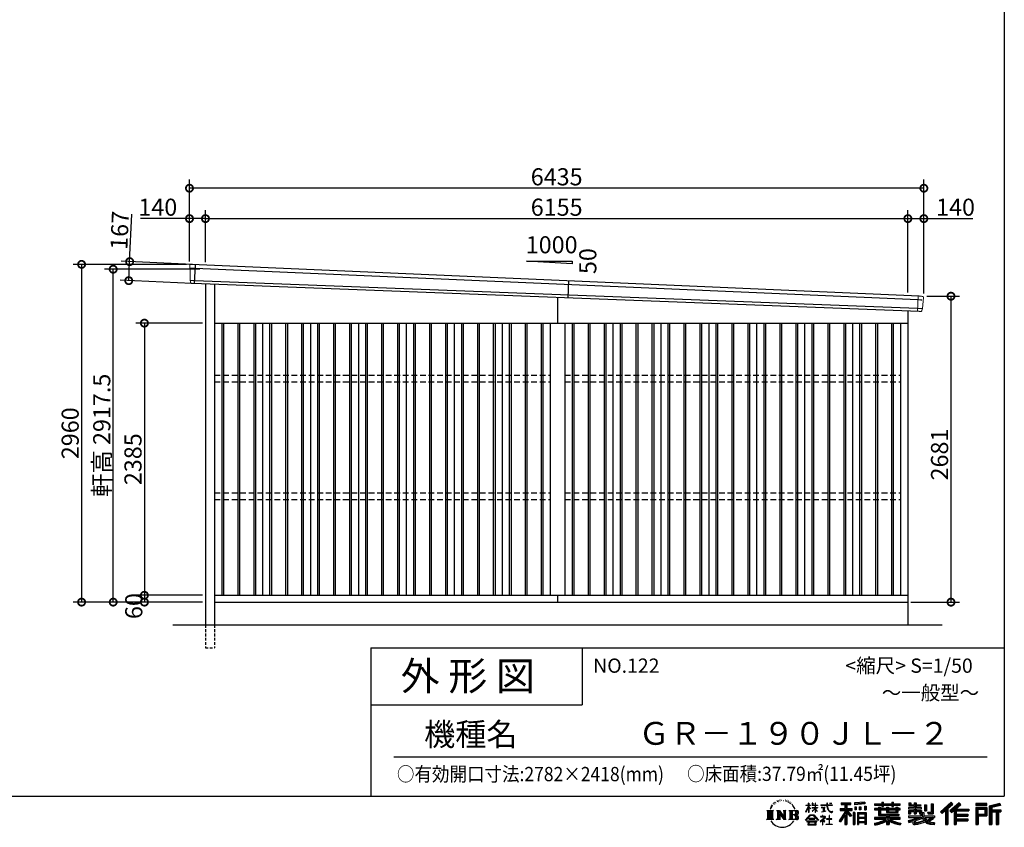
# Model space of a CAD drawing. Extents: x 225 to 20334, y 7 to 14162.
# Drawn here: x 11706 to 20334, y 7 to 7084 of the extents above; entities that cross this region are included whole.
import ezdxf

# ---------------------------------------------------------------- set-up
doc = ezdxf.new("R2010")
doc.units = 0
doc.header["$LTSCALE"] = 20
doc.header["$PDMODE"] = 3
doc.header["$PDSIZE"] = 2
doc.linetypes.add('HIDDEN', pattern=[0.375, 0.25, -0.125])
doc.layers.get('0').update_dxf_attribs({"linetype": 'CONTINUOUS'})
doc.layers.get('DEFPOINTS').update_dxf_attribs({"linetype": 'CONTINUOUS'})
for name, color, linetype in [('仕様書枠', 230, 'CONTINUOUS'), ('寸法', 4, 'CONTINUOUS'), ('文字', 7, 'CONTINUOUS'), ('破線', 2, 'HIDDEN'), ('細線', 5, 'CONTINUOUS'), ('部品1', 7, 'CONTINUOUS'), ('Ｇ．Ｌ', 30, 'CONTINUOUS')]:
    doc.layers.add(name, color=color, linetype=linetype)
doc.styles.add('STYLE1', font='isocp.shx', dxfattribs={"bigfont": 'bigfont.shx'})
doc.styles.add('STYLE2', font='MS PGothic.ttf')
doc.dimstyles.new('INABA_S50G', dxfattribs={"dimtxt": 150, "dimasz": 125, "dimexe": 75, "dimexo": 25, "dimgap": 25, "dimtad": 3, "dimdec": 1, "dimdsep": 46, "dimtxsty": 'STYLE1', "dimblk1": 'DOTSMALL', "dimblk2": 'DOTSMALL', "dimsah": 1, "dimcen": 0, "dimclrt": 7, "dimadec": 0, "dimazin": 0, "dimtfac": 1, "dimtdec": 4, "dimtix": 1, "dimtmove": 0, "dimatfit": 3, "dimldrblk": 'DOTSMALL', "dimfxl": 1, "dimtolj": 1, "dimtzin": 0, "dimarcsym": 0})

# ---------------------------------------------------------------- blocks, each defined once
blk = doc.blocks.new('_DOTSMALL')
at = {"color": 0, "linetype": 'ByBlock', "ltscale": 50, "const_width": 0.5}
blk.add_lwpolyline([(-0.0625, 0, 1), (0.0625, 0, 1)], format="xyb", close=True, dxfattribs=at)
blk = doc.blocks.new('*D25')
at = {"layer": 'DEFPOINTS', "color": 0, "ltscale": 50}
for p in [(13246.2, 4937.4), (12661.9, 4797.2), (13238.5, 4770.6)]:
    blk.add_point(p, dxfattribs=at)
at = {"layer": '寸法', "color": 0, "lineweight": -2, "ltscale": 50}
for p, q in [((12669.6, 4964), (12688.8, 5378.6)), ((13221.2, 4938.6), (12594.7, 4967.5)), ((12661.9, 4797.2), (12669.6, 4964)), ((13213.5, 4771.8), (12587, 4800.7))]:
    blk.add_line(p, q, dxfattribs=at)
at = {"layer": '寸法', "color": 0, "lineweight": -2, "ltscale": 50, "xscale": 125, "yscale": 125, "zscale": 125}
for p, rotation in [((12669.6, 4964), 87.35641500832173), ((12661.9, 4797.2), 267.3564150083218)]:
    blk.add_blockref('_DOTSMALL', p, dxfattribs=dict(at, rotation=rotation))
at = {"layer": '寸法', "color": 7, "ltscale": 50, "insert": (12582.2, 5238.4), "char_height": 150, "attachment_point": 5, "rotation": 87.35642, "style": 'STYLE1'}
blk.add_mtext('\\A1;167', dxfattribs=at)
blk = doc.blocks.new('*D26')
at = {"layer": 'DEFPOINTS', "color": 0, "ltscale": 50}
for p in [(13194, 5607.4), (13194, 4940), (19629, 4661)]:
    blk.add_point(p, dxfattribs=at)
at = {"layer": '寸法', "color": 0, "lineweight": -2, "ltscale": 50}
for p, q in [((13194, 4965), (13194, 5682.4)), ((19629, 4686), (19629, 5682.4)), ((19629, 5607.4), (13194, 5607.4))]:
    blk.add_line(p, q, dxfattribs=at)
at = {"layer": '寸法', "color": 0, "lineweight": -2, "ltscale": 50, "xscale": 125, "yscale": 125, "zscale": 125, "rotation": 180}
blk.add_blockref('_DOTSMALL', (13194, 5607.4), dxfattribs=at)
at = {"layer": '寸法', "color": 0, "lineweight": -2, "ltscale": 50, "xscale": 125, "yscale": 125, "zscale": 125}
blk.add_blockref('_DOTSMALL', (19629, 5607.4), dxfattribs=at)
at = {"layer": '寸法', "color": 7, "ltscale": 50, "insert": (16411.5, 5707.4), "char_height": 150, "attachment_point": 5, "style": 'STYLE1'}
blk.add_mtext('\\A1;6435', dxfattribs=at)
blk = doc.blocks.new('*D27')
at = {"layer": 'DEFPOINTS', "color": 0, "ltscale": 50}
for p in [(12525.4, 4897.5), (13310.8, 4897.5), (13334, 1980)]:
    blk.add_point(p, dxfattribs=at)
at = {"layer": '寸法', "color": 0, "lineweight": -2, "ltscale": 50}
for p, q in [((13285.8, 4897.5), (12450.4, 4897.5)), ((12525.4, 1980), (12525.4, 4897.5)), ((13309, 1980), (12450.4, 1980))]:
    blk.add_line(p, q, dxfattribs=at)
at = {"layer": '寸法', "color": 0, "lineweight": -2, "ltscale": 50, "xscale": 125, "yscale": 125, "zscale": 125}
for p, rotation in [((12525.4, 4897.5), 90), ((12525.4, 1980), 270)]:
    blk.add_blockref('_DOTSMALL', p, dxfattribs=dict(at, rotation=rotation))
at = {"layer": '寸法', "color": 7, "ltscale": 50, "insert": (12425.3, 3441.9), "char_height": 150, "attachment_point": 5, "rotation": 90, "style": 'STYLE1'}
blk.add_mtext('\\A1;軒高 2917.5', dxfattribs=at)
blk = doc.blocks.new('*D28')
at = {"layer": 'DEFPOINTS', "color": 0, "ltscale": 50}
for p in [(19629, 5341), (19489, 4667.6), (19629, 4661)]:
    blk.add_point(p, dxfattribs=at)
at = {"layer": '寸法', "color": 0, "lineweight": -2, "ltscale": 50}
for p, q in [((19489, 4692.6), (19489, 5416)), ((19629, 4686), (19629, 5416)), ((19489, 5341), (19629, 5341)), ((19629, 5341), (20059.1, 5341))]:
    blk.add_line(p, q, dxfattribs=at)
at = {"layer": '寸法', "color": 0, "lineweight": -2, "ltscale": 50, "xscale": 125, "yscale": 125, "zscale": 125, "rotation": 180}
blk.add_blockref('_DOTSMALL', (19489, 5341), dxfattribs=at)
at = {"layer": '寸法', "color": 0, "lineweight": -2, "ltscale": 50, "xscale": 125, "yscale": 125, "zscale": 125}
blk.add_blockref('_DOTSMALL', (19629, 5341), dxfattribs=at)
at = {"layer": '寸法', "color": 7, "ltscale": 50, "insert": (19906.6, 5441), "char_height": 150, "attachment_point": 5, "style": 'STYLE1'}
blk.add_mtext('\\A1;140', dxfattribs=at)
blk = doc.blocks.new('*D29')
at = {"layer": 'DEFPOINTS', "color": 0, "ltscale": 50}
for p in [(19489, 5341), (13334, 4933.9), (19489, 4667.6)]:
    blk.add_point(p, dxfattribs=at)
at = {"layer": '寸法', "color": 0, "lineweight": -2, "ltscale": 50}
for p, q in [((13334, 4958.9), (13334, 5416)), ((19489, 4692.6), (19489, 5416)), ((13334, 5341), (19489, 5341))]:
    blk.add_line(p, q, dxfattribs=at)
at = {"layer": '寸法', "color": 0, "lineweight": -2, "ltscale": 50, "xscale": 125, "yscale": 125, "zscale": 125, "rotation": 180}
blk.add_blockref('_DOTSMALL', (13334, 5341), dxfattribs=at)
at = {"layer": '寸法', "color": 0, "lineweight": -2, "ltscale": 50, "xscale": 125, "yscale": 125, "zscale": 125}
blk.add_blockref('_DOTSMALL', (19489, 5341), dxfattribs=at)
at = {"layer": '寸法', "color": 7, "ltscale": 50, "insert": (16411.5, 5441), "char_height": 150, "attachment_point": 5, "style": 'STYLE1'}
blk.add_mtext('\\A1;6155', dxfattribs=at)
blk = doc.blocks.new('*D30')
at = {"layer": 'DEFPOINTS', "color": 0, "ltscale": 50}
for p in [(13194, 5341), (13194, 4940), (13334, 4933.9)]:
    blk.add_point(p, dxfattribs=at)
at = {"layer": '寸法', "color": 0, "lineweight": -2, "ltscale": 50}
for p, q in [((13194, 4965), (13194, 5416)), ((13334, 4958.9), (13334, 5416)), ((13194, 5341), (12763.9, 5341)), ((13334, 5341), (13194, 5341))]:
    blk.add_line(p, q, dxfattribs=at)
at = {"layer": '寸法', "color": 0, "lineweight": -2, "ltscale": 50, "xscale": 125, "yscale": 125, "zscale": 125, "rotation": 180}
blk.add_blockref('_DOTSMALL', (13194, 5341), dxfattribs=at)
at = {"layer": '寸法', "color": 0, "lineweight": -2, "ltscale": 50, "xscale": 125, "yscale": 125, "zscale": 125}
blk.add_blockref('_DOTSMALL', (13334, 5341), dxfattribs=at)
at = {"layer": '寸法', "color": 7, "ltscale": 50, "insert": (12916.4, 5441), "char_height": 150, "attachment_point": 5, "style": 'STYLE1'}
blk.add_mtext('\\A1;140', dxfattribs=at)
blk = doc.blocks.new('*D31')
at = {"layer": 'DEFPOINTS', "color": 0, "ltscale": 50}
for p in [(19629, 4661), (19489, 1980), (19866.7, 1980)]:
    blk.add_point(p, dxfattribs=at)
at = {"layer": '寸法', "color": 0, "lineweight": -2, "ltscale": 50}
for p, q in [((19654, 4661), (19941.7, 4661)), ((19866.7, 4661), (19866.7, 1980)), ((19514, 1980), (19941.7, 1980))]:
    blk.add_line(p, q, dxfattribs=at)
at = {"layer": '寸法', "color": 0, "lineweight": -2, "ltscale": 50, "xscale": 125, "yscale": 125, "zscale": 125}
for p, rotation in [((19866.7, 4661), 90), ((19866.7, 1980), 270)]:
    blk.add_blockref('_DOTSMALL', p, dxfattribs=dict(at, rotation=rotation))
at = {"layer": '寸法', "color": 7, "ltscale": 50, "insert": (19766.7, 3273.5), "char_height": 150, "attachment_point": 5, "rotation": 90, "style": 'STYLE1'}
blk.add_mtext('\\A1;2681', dxfattribs=at)
blk = doc.blocks.new('*D32')
at = {"layer": 'DEFPOINTS', "color": 0, "ltscale": 50}
for p in [(13194, 4940), (12248.6, 1980), (13334, 1980)]:
    blk.add_point(p, dxfattribs=at)
at = {"layer": '寸法', "color": 0, "lineweight": -2, "ltscale": 50}
for p, q in [((13169, 4940), (12173.6, 4940)), ((12248.6, 4940), (12248.6, 1980)), ((13309, 1980), (12173.6, 1980))]:
    blk.add_line(p, q, dxfattribs=at)
at = {"layer": '寸法', "color": 0, "lineweight": -2, "ltscale": 50, "xscale": 125, "yscale": 125, "zscale": 125}
for p, rotation in [((12248.6, 4940), 90), ((12248.6, 1980), 270)]:
    blk.add_blockref('_DOTSMALL', p, dxfattribs=dict(at, rotation=rotation))
at = {"layer": '寸法', "color": 7, "ltscale": 50, "insert": (12148.5, 3460), "char_height": 150, "attachment_point": 5, "rotation": 90, "style": 'STYLE1'}
blk.add_mtext('\\A1;2960', dxfattribs=at)
blk = doc.blocks.new('*D33')
at = {"layer": 'DEFPOINTS', "color": 0, "ltscale": 50}
for p in [(13334, 4425), (12799, 2040), (13334, 2040)]:
    blk.add_point(p, dxfattribs=at)
at = {"layer": '寸法', "color": 0, "lineweight": -2, "ltscale": 50}
for p, q in [((13309, 4425), (12724, 4425)), ((12799, 4425), (12799, 2040)), ((13309, 2040), (12724, 2040))]:
    blk.add_line(p, q, dxfattribs=at)
at = {"layer": '寸法', "color": 0, "lineweight": -2, "ltscale": 50, "xscale": 125, "yscale": 125, "zscale": 125}
for p, rotation in [((12799, 4425), 90), ((12799, 2040), 270)]:
    blk.add_blockref('_DOTSMALL', p, dxfattribs=dict(at, rotation=rotation))
at = {"layer": '寸法', "color": 7, "ltscale": 50, "insert": (12699, 3232.5), "char_height": 150, "attachment_point": 5, "rotation": 90, "style": 'STYLE1'}
blk.add_mtext('\\A1;2385', dxfattribs=at)
blk = doc.blocks.new('*D34')
at = {"layer": 'DEFPOINTS', "color": 0, "ltscale": 50}
for p in [(13334, 2040), (12799, 1980), (13334, 1980)]:
    blk.add_point(p, dxfattribs=at)
at = {"layer": '寸法', "color": 0, "lineweight": -2, "ltscale": 50}
for p, q in [((13309, 2040), (12724, 2040)), ((12799, 2040), (12799, 1980)), ((13309, 1980), (12724, 1980))]:
    blk.add_line(p, q, dxfattribs=at)
at = {"layer": '寸法', "color": 0, "lineweight": -2, "ltscale": 50, "xscale": 125, "yscale": 125, "zscale": 125}
for p, rotation in [((12799, 2040), 90), ((12799, 1980), 270)]:
    blk.add_blockref('_DOTSMALL', p, dxfattribs=dict(at, rotation=rotation))
at = {"layer": '寸法', "color": 7, "ltscale": 50, "insert": (12706.1, 1945.3), "char_height": 150, "attachment_point": 5, "rotation": 90, "style": 'STYLE1'}
blk.add_mtext('\\A1;60', dxfattribs=at)

msp = doc.modelspace()

# ---------------------------------------------------------------- linework, layer by layer
at = {"layer": '仕様書枠', "ltscale": 50}
for p, q in [((20334, 14162), (20334, 280)), ((14784, 1580), (14784, 280)), ((14784, 1580), (20334, 1580)), ((14784, 1080), (16634, 1080)), ((225, 280), (20334, 280))]:
    msp.add_line(p, q, dxfattribs=at)
at = {"layer": '仕様書枠', "linetype": 'Continuous', "ltscale": 50}
msp.add_line((16634, 1580), (16634, 1080), dxfattribs=at)
at = {"layer": '文字', "color": 7, "ltscale": 50}
msp.add_line((14984, 625.06), (20184, 625.06), dxfattribs=at)
at = {"layer": '文字', "ltscale": 0.5}
for p, q in [((18290.88, 187.45), (18283.09, 168.4)), ((18288.66, 177.18), (18284.85, 168.4)), ((18297.44, 190.92), (18288.66, 177.18)), ((18290.88, 187.45), (18303.97, 204.26)), ((18302.88, 197.4), (18297.44, 190.92)), ((18311.62, 220.11), (18309.84, 213.48)), ((18318.72, 206.86), (18315.89, 206.86)), ((18321.91, 226.33), (18320.61, 223.73)), ((18327.34, 213.82), (18324.15, 213.82)), ((18331.82, 226.92), (18330.29, 224.2)), ((18338.31, 218.19), (18336.66, 218.31)), ((18342.68, 239.77), (18341.86, 238)), ((18348.23, 233.99), (18344.33, 233.05)), ((18355.79, 243.67), (18354.13, 241.54)), ((18358.5, 230.1), (18355.79, 230.1)), ((18369.95, 235.53), (18367.12, 235.64)), ((18371.01, 248.62), (18368.42, 247.09)), ((18381.17, 241.78), (18377.98, 241.66)), ((18399.88, 242.18), (18401.59, 242.09)), ((18415.9, 237.14), (18412.75, 235.97)), ((18412.93, 247.58), (18415.99, 246.59)), ((18428.36, 232.64), (18426.65, 232.37)), ((18428.99, 244.25), (18430.52, 242)), ((18433.68, 228.14), (18434.94, 228.14)), ((18437.01, 235.16), (18438, 234.17)), ((18442.14, 225.9), (18437.55, 225.09)), ((18441.33, 238.22), (18442.86, 236.15)), ((18452.22, 219.15), (18448.89, 218.97)), ((18454.47, 230.48), (18455.55, 227.87)), ((18460.53, 214.25), (18457.83, 213.45)), ((18464.68, 222.35), (18465.76, 220.28)), ((18482.31, 197.87), (18474.05, 208.08)), ((18477.94, 198.23), (18489.34, 181.15)), ((18493.94, 179.71), (18482.31, 197.87)), ((18489.34, 181.15), (18495.58, 170.24)), ((18498.27, 168.4), (18493.46, 180.65)), ((18595.53, 141.02), (18618.55, 191.34)), ((18595.67, 200.68), (18595.67, 198.02)), ((18595.67, 200.68), (18618.55, 200.68)), ((18618.55, 198.02), (18595.67, 198.02)), ((18596.51, 140.46), (18618.55, 182.86)), ((18618.55, 200.68), (18618.55, 218.04)), ((18620.8, 218.04), (18618.55, 218.04)), ((18618.55, 198.02), (18618.55, 191.34)), ((18618.55, 182.86), (18618.55, 137.47)), ((18620.8, 218.04), (18620.8, 200.68)), ((18620.8, 200.68), (18635.7, 200.68)), ((18620.8, 198.02), (18620.8, 186.61)), ((18635.7, 198.02), (18620.8, 198.02)), ((18639.94, 169.92), (18620.8, 186.61)), ((18638.4, 167.41), (18620.8, 178.99)), ((18620.8, 178.99), (18620.8, 137.47)), ((18635.7, 200.68), (18635.7, 198.02)), ((18651.59, 218.04), (18651.59, 198.02)), ((18655.94, 218.04), (18651.59, 218.04)), ((18676.19, 198.02), (18651.59, 198.02)), ((18651.59, 179.68), (18651.59, 176.86)), ((18651.59, 179.68), (18676.19, 179.68)), ((18651.59, 176.86), (18676.19, 176.86)), ((18655.94, 218.04), (18655.94, 200.68)), ((18655.94, 200.68), (18676.19, 200.68)), ((18676.19, 218.04), (18676.19, 200.68)), ((18678.44, 218.04), (18676.19, 218.04)), ((18676.19, 198.02), (18676.19, 179.68)), ((18676.19, 176.86), (18676.19, 172.3)), ((18678.44, 200.68), (18678.44, 218.04)), ((18678.44, 200.68), (18697.5, 200.68)), ((18678.44, 179.68), (18678.44, 198.02)), ((18697.5, 198.02), (18678.44, 198.02)), ((18678.44, 179.68), (18698.36, 179.68)), ((18678.44, 169.54), (18678.44, 176.86)), ((18678.44, 176.86), (18698.36, 176.86)), ((18697.5, 200.68), (18697.5, 198.02)), ((18698.36, 179.68), (18698.36, 176.86)), ((18725.77, 202.66), (18725.77, 199.18)), ((18725.77, 202.66), (18778.39, 202.66)), ((18778.89, 199.18), (18725.77, 199.18)), ((18730.08, 181.69), (18730.08, 179.16)), ((18730.08, 181.69), (18765.21, 181.69)), ((18747.82, 179.16), (18730.08, 179.16)), ((18747.82, 179.16), (18747.82, 146.44)), ((18765.21, 179.16), (18754.19, 179.16)), ((18754.19, 179.16), (18754.19, 147.64)), ((18765.21, 181.69), (18765.21, 179.16)), ((18778.39, 218.04), (18778.39, 202.66)), ((18784.85, 218.04), (18778.39, 218.04)), ((18778.89, 199.18), (18779.69, 192.82)), ((18779.69, 192.82), (18784.1, 172.11)), ((18826.08, 199.18), (18784.83, 199.18)), ((18786.28, 185.78), (18784.83, 199.18)), ((18784.85, 202.66), (18784.85, 218.04)), ((18784.85, 202.66), (18826.08, 202.66)), ((18789.24, 172.74), (18786.28, 185.78)), ((18794.87, 161.48), (18789.24, 172.74)), ((18802.93, 218.04), (18822.24, 218.04)), ((18802.93, 218.04), (18802.93, 217.95)), ((18802.93, 217.95), (18822.24, 217.95)), ((18822.24, 217.95), (18822.24, 218.04)), ((18826.08, 202.66), (18826.08, 199.18)), ((18904.52, 221.85), (18904.52, 206.56)), ((18904.52, 221.85), (18989.41, 221.85)), ((18904.52, 214.73), (18989.41, 214.73)), ((18904.52, 206.56), (18935.9, 206.56)), ((18935.9, 206.56), (18935.9, 172.11)), ((18944.28, 216.41), (18944.28, 31.82)), ((18953.54, 206.56), (18953.54, 172.11)), ((18953.54, 206.56), (18989.41, 206.56)), ((18989.41, 206.56), (18989.41, 221.85)), ((19112.88, 227.28), (19022.15, 219.98)), ((19022.15, 219.98), (19022.15, 204.75)), ((19112.88, 217.51), (19022.15, 210.21)), ((19112.88, 212.05), (19022.15, 204.75)), ((19023.3, 185.42), (19034.46, 185.42)), ((19023.3, 185.42), (19023.3, 160.09)), ((19029.01, 185.42), (19029.01, 160.09)), ((19034.46, 185.42), (19034.46, 160.09)), ((19062.81, 185.42), (19076.78, 185.42)), ((19062.81, 185.42), (19062.81, 160.09)), ((19069.93, 185.42), (19069.93, 160.09)), ((19076.78, 185.42), (19076.78, 160.09)), ((19110.04, 192.4), (19123.69, 192.4)), ((19110.04, 192.4), (19110.04, 160.09)), ((19112.88, 227.28), (19112.88, 212.05)), ((19117.16, 192.4), (19117.16, 160.09)), ((19123.69, 192.4), (19123.69, 160.09)), ((19197.8, 212.99), (19197.8, 199.39)), ((19197.8, 212.99), (19260.54, 212.99)), ((19197.8, 207.55), (19420.45, 207.55)), ((19197.8, 199.39), (19260.54, 199.39)), ((19230.74, 182.29), (19230.74, 170.37)), ((19230.74, 182.29), (19249.65, 182.29)), ((19241.7, 182.29), (19241.7, 111.04)), ((19249.65, 182.29), (19249.65, 170.37)), ((19260.54, 227.74), (19260.54, 212.99)), ((19260.54, 227.74), (19274.69, 227.74)), ((19260.54, 199.39), (19260.54, 188.27)), ((19260.54, 188.27), (19274.69, 188.27)), ((19267.66, 227.74), (19267.66, 188.27)), ((19274.69, 212.99), (19274.69, 227.74)), ((19274.69, 212.99), (19349.73, 212.99)), ((19274.69, 199.39), (19349.73, 199.39)), ((19274.69, 188.27), (19274.69, 199.39)), ((19302.3, 182.29), (19302.3, 170.37)), ((19302.3, 182.29), (19318.68, 182.29)), ((19310.72, 182.29), (19310.72, 137.26)), ((19318.68, 182.29), (19318.68, 170.37)), ((19349.73, 227.74), (19349.73, 212.99)), ((19349.73, 227.74), (19363.88, 227.74)), ((19349.73, 199.39), (19349.73, 188.27)), ((19349.73, 188.27), (19363.88, 188.27)), ((19356.85, 227.74), (19356.85, 188.27)), ((19363.88, 212.99), (19363.88, 227.74)), ((19363.88, 212.99), (19420.45, 212.99)), ((19363.88, 188.27), (19363.88, 199.39)), ((19363.88, 199.39), (19420.45, 199.39)), ((19384.08, 182.29), (19399.61, 182.29)), ((19384.08, 182.29), (19384.08, 170.37)), ((19391.65, 182.29), (19391.65, 137.26)), ((19399.61, 182.29), (19399.61, 170.37)), ((19420.45, 199.39), (19420.45, 212.99)), ((19494.88, 180.36), (19494.88, 169.83)), ((19543.67, 180.36), (19494.88, 180.36)), ((19498.51, 221.15), (19498.51, 196.35)), ((19498.51, 221.15), (19514.1, 221.15)), ((19498.51, 196.35), (19543.67, 196.35)), ((19506.46, 221.15), (19506.46, 196.35)), ((19514.1, 221.15), (19514.1, 204.84)), ((19514.1, 204.84), (19543.67, 204.84)), ((19543.67, 221.15), (19543.67, 204.84)), ((19543.67, 221.15), (19561.6, 221.15)), ((19543.67, 196.35), (19543.67, 180.36)), ((19551.63, 221.15), (19551.63, 123.77)), ((19561.6, 221.15), (19561.6, 204.84)), ((19561.6, 204.84), (19601.32, 204.84)), ((19561.6, 196.35), (19561.6, 180.36)), ((19561.6, 196.35), (19601.32, 196.35)), ((19607.67, 180.36), (19561.6, 180.36)), ((19601.32, 204.84), (19601.32, 196.35)), ((19607.67, 169.83), (19607.67, 180.36)), ((19633.23, 204.84), (19633.23, 150.48)), ((19633.23, 204.84), (19651.16, 204.84)), ((19641.19, 204.84), (19641.19, 150.48)), ((19651.16, 204.84), (19651.16, 150.48)), ((19691.64, 211.98), (19711.9, 211.98)), ((19691.64, 211.98), (19691.64, 139.59)), ((19701.01, 211.98), (19701.01, 131.3)), ((19711.9, 211.98), (19711.9, 123.77)), ((19868.53, 225.77), (19774.95, 143)), ((19872.32, 221.86), (19778.84, 139.18)), ((19785.55, 132.59), (19879.4, 214.55)), ((19839.05, 172.09), (19883.19, 210.64)), ((19939.11, 221.78), (19856.97, 151.72)), ((19943.01, 217.95), (19860.58, 147.65)), ((19866.87, 140.57), (19949.68, 211.4)), ((19883.19, 210.64), (19868.53, 225.77)), ((19905.99, 166.87), (19953.58, 207.57)), ((19953.58, 207.57), (19939.11, 221.78)), ((20181.69, 215.59), (20084.99, 215.59)), ((20084.99, 215.59), (20084.99, 197.64)), ((20181.69, 210.15), (20084.99, 210.15)), ((20084.99, 203.08), (20181.69, 203.08)), ((20084.99, 197.64), (20181.69, 197.64)), ((20084.99, 180.68), (20181.69, 180.68)), ((20084.99, 180.68), (20084.99, 31.82)), ((20090.43, 175.24), (20176.24, 175.24)), ((20090.43, 175.24), (20090.43, 31.82)), ((20100.15, 175.24), (20100.15, 31.82)), ((20168.45, 175.24), (20168.45, 112.47)), ((20176.24, 175.24), (20176.24, 112.47)), ((20181.69, 197.64), (20181.69, 215.59)), ((20181.69, 180.68), (20181.69, 107.03)), ((20295.26, 214.93), (20202.18, 192.73)), ((20202.18, 192.73), (20202.18, 31.82)), ((20296.67, 209.67), (20207.62, 188.43)), ((20207.62, 188.43), (20207.62, 31.82)), ((20298.62, 203), (20213.07, 182.59)), ((20213.07, 182.59), (20213.07, 31.82)), ((20218.71, 183.94), (20218.71, 31.82)), ((20299.88, 197.71), (20224.15, 179.64)), ((20224.15, 179.64), (20224.15, 160.61)), ((20295.26, 214.93), (20299.88, 197.71)), ((18251.87, 154.42), (18310.61, 154.42)), ((18251.87, 154.42), (18260.29, 147.71)), ((18260.29, 147.71), (18260.29, 80.52)), ((18271.18, 154.42), (18271.18, 74.04)), ((18282.07, 154.42), (18282.07, 74.04)), ((18283.09, 168.4), (18284.85, 168.4)), ((18292.95, 154.42), (18292.95, 74.04)), ((18310.61, 154.42), (18303.2, 148.52)), ((18303.2, 148.52), (18303.2, 79.93)), ((18338.48, 154.42), (18345.54, 150.34)), ((18338.48, 154.42), (18363.36, 154.42)), ((18345.54, 150.34), (18345.54, 79.64)), ((18356.43, 154.42), (18356.43, 74.04)), ((18356.67, 154.42), (18409.39, 80.67)), ((18361.87, 139.23), (18407.47, 74.04)), ((18363.36, 154.42), (18402.89, 99.13)), ((18366.63, 122.94), (18400.83, 74.04)), ((18366.63, 122.94), (18366.63, 77.88)), ((18396.33, 154.42), (18402.89, 150.63)), ((18396.33, 154.42), (18420.38, 154.42)), ((18402.89, 150.63), (18402.89, 99.13)), ((18409.39, 154.42), (18409.39, 74.04)), ((18420.38, 154.42), (18414.83, 151.22)), ((18414.83, 151.22), (18414.83, 78.76)), ((18447.07, 154.42), (18514.45, 154.42)), ((18447.07, 154.42), (18453.63, 150.63)), ((18453.63, 150.63), (18453.63, 79.35)), ((18465.35, 154.42), (18465.35, 74.04)), ((18476.23, 154.42), (18476.23, 74.04)), ((18509.01, 114.78), (18476.23, 114.78)), ((18495.58, 170.24), (18496.1, 168.4)), ((18496.1, 168.4), (18498.27, 168.4)), ((18591.69, 67.81), (18631.96, 114.69)), ((18637.05, 109.87), (18595.43, 64.89)), ((18595.53, 141.02), (18596.51, 140.46)), ((18620.8, 137.47), (18618.55, 137.47)), ((18631.96, 114.69), (18664.31, 114.69)), ((18659.38, 109.87), (18637.05, 109.87)), ((18638.4, 167.41), (18639.94, 169.92)), ((18650.97, 149.57), (18676.19, 172.44)), ((18650.97, 149.57), (18652.67, 147.78)), ((18652.67, 147.78), (18676.19, 170.33)), ((18702.67, 67.04), (18659.38, 109.87)), ((18664.31, 114.69), (18706.1, 70.19)), ((18676.19, 170.43), (18676.19, 137.47)), ((18678.44, 137.47), (18676.19, 137.47)), ((18697.46, 146.27), (18678.44, 169.54)), ((18678.44, 137.47), (18678.44, 167.6)), ((18696.29, 145.16), (18678.44, 167.6)), ((18697.46, 146.27), (18696.29, 145.16)), ((18756.26, 86.88), (18720.71, 57.11)), ((18723.75, 102.3), (18723.75, 98.81)), ((18740.35, 102.3), (18723.75, 102.3)), ((18723.75, 98.81), (18748.02, 98.81)), ((18731.52, 141.71), (18766.17, 146.82)), ((18731.52, 143.35), (18747.82, 146.44)), ((18731.52, 143.35), (18731.52, 141.71)), ((18744.08, 111.37), (18740.35, 111.37)), ((18740.35, 111.37), (18740.35, 102.3)), ((18742.83, 71.55), (18766.89, 91.29)), ((18744.08, 102.3), (18744.08, 111.37)), ((18762.38, 102.3), (18744.08, 102.3)), ((18748.02, 98.81), (18752.99, 97.91)), ((18752.99, 97.91), (18757.35, 92.31)), ((18754.19, 147.64), (18766.17, 149.91)), ((18757.35, 92.31), (18756.26, 86.88)), ((18760.7, 96.86), (18761.45, 95.9)), ((18761.45, 96.86), (18760.7, 96.86)), ((18761.45, 95.9), (18761.45, 96.86)), ((18763.44, 102.22), (18762.38, 102.3)), ((18764.75, 101.21), (18763.44, 102.22)), ((18766.32, 99.64), (18764.75, 101.21)), ((18766.17, 149.91), (18766.17, 146.82)), ((18766.89, 98.13), (18766.32, 99.64)), ((18766.89, 91.29), (18766.89, 98.13)), ((18784.1, 172.11), (18788.29, 162.06)), ((18788.29, 162.06), (18795.42, 150.75)), ((18800.31, 152.42), (18794.87, 161.48)), ((18795.42, 150.75), (18804.86, 142.14)), ((18801.44, 110.05), (18798.15, 110.05)), ((18798.15, 110.05), (18798.15, 82.39)), ((18810.47, 144.67), (18800.31, 152.42)), ((18801.44, 82.39), (18801.44, 110.05)), ((18804.86, 142.14), (18811.49, 138.63)), ((18814.32, 143.28), (18810.47, 144.67)), ((18811.49, 138.63), (18815.91, 137.39)), ((18819.13, 142.64), (18814.32, 143.28)), ((18815.91, 137.39), (18820.23, 137.39)), ((18823.83, 143.42), (18819.13, 142.64)), ((18820.23, 137.39), (18828.61, 140.9)), ((18829.97, 147.5), (18823.83, 143.42)), ((18828.61, 140.9), (18832.76, 143.53)), ((18832.76, 143.53), (18829.97, 147.5)), ((18935.9, 139.88), (18888, 63.06)), ((18944.28, 143.02), (18892.62, 60.18)), ((18895.91, 172.11), (18935.9, 172.11)), ((18895.91, 172.11), (18895.91, 154.2)), ((18895.91, 163.41), (18999.88, 163.41)), ((18895.91, 154.2), (18935.9, 154.2)), ((18935.9, 114.34), (18898.73, 54.72)), ((18935.9, 154.2), (18935.9, 139.88)), ((18935.9, 114.34), (18935.9, 31.82)), ((18993.47, 106.73), (18944.28, 162.41)), ((18953.54, 172.11), (18999.88, 172.11)), ((18953.54, 139.9), (18953.54, 31.82)), ((18987.27, 101.72), (18953.54, 139.9)), ((18997.55, 110.33), (18958.79, 154.2)), ((18958.79, 154.2), (18999.88, 154.2)), ((18997.55, 110.33), (18987.27, 101.72)), ((18999.88, 154.2), (18999.88, 172.11)), ((19023.01, 136.33), (19010.77, 136.33)), ((19010.77, 136.33), (19010.77, 31.82)), ((19017.57, 136.33), (19017.57, 31.82)), ((19023.01, 136.33), (19023.01, 31.82)), ((19034.46, 160.09), (19023.3, 160.09)), ((19046.42, 136.33), (19123.91, 136.33)), ((19046.42, 136.33), (19046.42, 31.82)), ((19051.86, 129.21), (19118.47, 129.21)), ((19051.86, 129.21), (19051.86, 31.82)), ((19118.47, 87.67), (19051.86, 87.67)), ((19111.13, 121.11), (19057.2, 121.11)), ((19057.2, 121.11), (19057.2, 93.11)), ((19111.13, 93.11), (19057.2, 93.11)), ((19076.78, 160.09), (19062.81, 160.09)), ((19110.04, 160.09), (19123.69, 160.09)), ((19111.13, 121.11), (19111.13, 93.11)), ((19118.47, 129.21), (19118.47, 31.82)), ((19123.91, 136.33), (19123.91, 31.82)), ((19197.8, 170.37), (19197.8, 160.28)), ((19230.74, 170.37), (19197.8, 170.37)), ((19420.45, 164.92), (19197.8, 164.92)), ((19197.8, 160.28), (19230.74, 160.28)), ((19197.8, 91.71), (19197.8, 77.69)), ((19302.22, 91.71), (19197.8, 91.71)), ((19230.74, 160.28), (19230.74, 111.04)), ((19230.74, 111.04), (19302.22, 111.04)), ((19302.3, 170.37), (19249.65, 170.37)), ((19249.65, 160.28), (19249.65, 120.55)), ((19249.65, 160.28), (19302.3, 160.28)), ((19249.65, 120.55), (19409.66, 120.55)), ((19302.22, 111.04), (19302.22, 91.71)), ((19302.3, 160.28), (19302.3, 137.26)), ((19302.3, 137.26), (19399.61, 137.26)), ((19312.81, 120.55), (19312.81, 31.82)), ((19384.08, 170.37), (19318.68, 170.37)), ((19318.68, 160.28), (19318.68, 141.01)), ((19318.68, 160.28), (19384.08, 160.28)), ((19318.68, 141.01), (19384.08, 141.01)), ((19323.7, 111.04), (19409.66, 111.04)), ((19323.7, 111.04), (19323.7, 91.71)), ((19420.45, 91.71), (19323.7, 91.71)), ((19384.08, 160.28), (19384.08, 141.01)), ((19420.45, 170.37), (19399.61, 170.37)), ((19399.61, 160.28), (19399.61, 137.26)), ((19399.61, 160.28), (19420.45, 160.28)), ((19409.66, 120.55), (19409.66, 111.04)), ((19420.45, 160.28), (19420.45, 170.37)), ((19420.45, 77.69), (19420.45, 91.71)), ((19494.88, 169.83), (19543.67, 169.83)), ((19494.88, 154.35), (19494.88, 123.77)), ((19494.88, 154.35), (19543.67, 154.35)), ((19494.88, 123.77), (19511.48, 123.77)), ((19494.88, 105.9), (19494.88, 93.3)), ((19494.88, 105.9), (19603.63, 105.9)), ((19494.88, 93.3), (19609.91, 93.3)), ((19625.38, 98.36), (19495.3, 55.72)), ((19502.83, 154.35), (19502.83, 123.77)), ((19511.48, 144.44), (19511.48, 123.77)), ((19511.48, 144.44), (19543.67, 144.44)), ((19538.36, 78.65), (19583.9, 93.3)), ((19543.67, 169.83), (19543.67, 154.35)), ((19543.67, 144.44), (19543.67, 123.77)), ((19543.67, 123.77), (19561.6, 123.77)), ((19561.6, 169.83), (19607.67, 169.83)), ((19561.6, 169.83), (19561.6, 154.35)), ((19561.6, 154.35), (19607.67, 154.35)), ((19561.6, 144.44), (19561.6, 123.77)), ((19561.6, 144.44), (19592.21, 144.44)), ((19592.21, 144.44), (19592.21, 123.77)), ((19592.21, 123.77), (19603.63, 123.77)), ((19600.17, 154.35), (19600.17, 123.77)), ((19603.63, 123.77), (19603.63, 105.9)), ((19607.67, 154.35), (19607.67, 136.09)), ((19607.67, 136.09), (19629.01, 136.09)), ((19614.52, 136.09), (19614.52, 94.8)), ((19625.38, 98.36), (19643.85, 60.93)), ((19629.01, 136.09), (19629.01, 105.9)), ((19629.01, 105.9), (19721.7, 105.9)), ((19633.23, 150.48), (19651.16, 150.48)), ((19640.02, 93.3), (19705.61, 93.3)), ((19640.02, 93.3), (19655.74, 67.67)), ((19702.44, 91.79), (19655.74, 67.67)), ((19660.64, 139.59), (19667.01, 123.77)), ((19660.64, 139.59), (19691.64, 139.59)), ((19664.82, 131.3), (19701.01, 131.3)), ((19667.01, 123.77), (19711.9, 123.77)), ((19701.43, 93.3), (19721.7, 93.3)), ((19702.44, 91.79), (19712.07, 77.59)), ((19721.7, 105.9), (19721.7, 93.3)), ((19774.95, 143), (19789.44, 128.77)), ((19789.44, 128.77), (19818.11, 153.8)), ((19818.11, 153.8), (19818.11, 31.82)), ((19828.16, 169.81), (19828.16, 31.82)), ((19839.05, 172.09), (19839.05, 31.82)), ((19856.97, 151.72), (19870.48, 136.5)), ((19870.48, 136.5), (19893.22, 155.95)), ((19893.22, 155.95), (19893.22, 31.82)), ((19898.67, 167.77), (19898.67, 31.82)), ((19905.99, 166.87), (20023.66, 166.87)), ((19907.45, 158.87), (20023.66, 158.87)), ((19907.45, 158.64), (19907.45, 31.82)), ((19907.45, 113.3), (20013.48, 113.3)), ((19912.89, 151.34), (19912.89, 120.64)), ((19912.89, 151.34), (20023.66, 151.34)), ((19912.89, 120.64), (20013.48, 120.64)), ((19912.89, 105.77), (20013.48, 105.77)), ((19912.89, 105.77), (19912.89, 79.7)), ((20013.48, 120.64), (20013.48, 105.77)), ((20023.66, 166.87), (20023.66, 151.34)), ((20100.15, 112.47), (20176.24, 112.47)), ((20105.59, 166.21), (20163.01, 166.21)), ((20105.59, 123.2), (20105.59, 166.21)), ((20105.59, 123.2), (20163.01, 123.2)), ((20105.59, 107.03), (20181.69, 107.03)), ((20105.59, 107.03), (20105.59, 31.82)), ((20163.01, 166.21), (20163.01, 123.2)), ((20218.71, 155.16), (20302.39, 155.16)), ((20218.71, 146.41), (20302.39, 146.41)), ((20224.15, 160.61), (20302.39, 160.61)), ((20224.15, 140.96), (20224.15, 31.82)), ((20224.15, 140.96), (20262.97, 140.96)), ((20262.97, 140.96), (20262.97, 31.82)), ((20268.41, 146.41), (20268.41, 31.82)), ((20277.59, 146.41), (20277.59, 31.82)), ((20283.04, 140.96), (20283.04, 31.82)), ((20283.04, 140.96), (20302.39, 140.96)), ((20302.39, 160.61), (20302.39, 140.96)), ((18249.07, 74.04), (18260.29, 80.52)), ((18313.4, 74.04), (18249.07, 74.04)), ((18313.4, 74.04), (18303.2, 79.93)), ((18335.85, 74.04), (18345.54, 79.64)), ((18373.28, 74.04), (18335.85, 74.04)), ((18373.28, 74.04), (18366.63, 77.88)), ((18423.01, 74.04), (18400.83, 74.04)), ((18423.01, 74.04), (18414.83, 78.76)), ((18444.44, 74.04), (18453.63, 79.35)), ((18513.89, 74.04), (18444.44, 74.04)), ((18595.43, 64.89), (18591.69, 67.81)), ((18604.13, 59.16), (18604.13, 55)), ((18691.56, 59.16), (18604.13, 59.16)), ((18604.13, 55), (18621.22, 55)), ((18621.22, 55), (18613.21, 30.97)), ((18613.21, 30.97), (18613.21, 29.22)), ((18613.21, 29.22), (18614.18, 28.89)), ((18614.18, 28.89), (18683.53, 28.89)), ((18620.96, 82.83), (18620.96, 78.45)), ((18673.84, 82.83), (18620.96, 82.83)), ((18620.96, 78.45), (18673.84, 78.45)), ((18622.81, 44.05), (18622.33, 38.71)), ((18622.33, 38.71), (18626.01, 32.83)), ((18628.58, 55), (18622.81, 44.05)), ((18626.01, 32.83), (18674.26, 32.83)), ((18628.58, 55), (18671.62, 55)), ((18677.97, 43.47), (18671.62, 55)), ((18673.84, 78.45), (18673.84, 82.83)), ((18674.26, 32.83), (18677.52, 37.17)), ((18686.09, 36.66), (18674.94, 55)), ((18674.94, 55), (18691.56, 55)), ((18677.52, 37.17), (18677.97, 43.47)), ((18683.53, 28.89), (18685.39, 29.33)), ((18685.39, 29.33), (18686.22, 30.04)), ((18686.49, 34.53), (18686.09, 36.66)), ((18686.22, 30.04), (18686.65, 31.57)), ((18686.65, 31.57), (18686.49, 34.53)), ((18691.56, 55), (18691.56, 59.16)), ((18706.1, 70.19), (18702.67, 67.04)), ((18720.71, 57.11), (18723.02, 54.41)), ((18723.02, 54.41), (18740.35, 68.08)), ((18740.35, 68.08), (18740.35, 29.78)), ((18740.35, 29.78), (18744.3, 29.78)), ((18760.44, 56.47), (18742.83, 71.55)), ((18744.3, 66.86), (18758.32, 54.26)), ((18744.3, 29.78), (18744.3, 66.86)), ((18758.32, 54.26), (18760.44, 56.47)), ((18773.35, 33.49), (18798.15, 33.49)), ((18773.35, 30), (18773.35, 33.49)), ((18826.46, 30), (18773.35, 30)), ((18775.78, 82.39), (18775.78, 78.67)), ((18798.15, 82.39), (18775.78, 82.39)), ((18775.78, 78.67), (18798.15, 78.67)), ((18798.15, 78.67), (18798.15, 33.49)), ((18824.02, 82.39), (18801.44, 82.39)), ((18801.44, 78.67), (18824.02, 78.67)), ((18801.44, 33.49), (18801.44, 78.67)), ((18801.44, 33.49), (18826.46, 33.49)), ((18824.02, 78.67), (18824.02, 82.39)), ((18826.46, 33.49), (18826.46, 30)), ((18888, 63.06), (18898.73, 54.72)), ((18935.9, 31.82), (18953.54, 31.82)), ((19010.77, 31.82), (19023.01, 31.82)), ((19046.42, 31.82), (19057.2, 31.82)), ((19118.47, 48.9), (19051.86, 48.9)), ((19057.2, 83.3), (19057.2, 54.34)), ((19111.13, 83.3), (19057.2, 83.3)), ((19111.13, 54.34), (19057.2, 54.34)), ((19111.13, 44.53), (19057.2, 44.53)), ((19057.2, 44.53), (19057.2, 31.82)), ((19111.13, 83.3), (19111.13, 54.34)), ((19111.13, 44.53), (19111.13, 31.82)), ((19123.91, 31.82), (19111.13, 31.82)), ((19420.45, 86.27), (19197.8, 86.27)), ((19197.8, 77.69), (19298.2, 77.69)), ((19197.8, 43.77), (19197.8, 27.12)), ((19302.22, 61.05), (19302.22, 31.82)), ((19302.22, 31.82), (19323.7, 31.82)), ((19323.7, 61.05), (19323.7, 31.82)), ((19327.72, 77.69), (19420.45, 77.69)), ((19426.41, 44.04), (19421.95, 28.08)), ((19491.53, 67.6), (19538.36, 78.65)), ((19491.53, 67.6), (19497.1, 50.07)), ((19497.1, 50.07), (19532.83, 57.98)), ((19534.69, 40.63), (19532.83, 57.98)), ((19536.94, 32.56), (19534.69, 40.63)), ((19544.36, 28.2), (19536.94, 32.56)), ((19540.82, 70.64), (19548.4, 36.58)), ((19551.7, 27.86), (19544.36, 28.2)), ((19548.4, 36.58), (19641.37, 65.95)), ((19572.37, 31.1), (19551.7, 27.86)), ((19619.53, 84.26), (19553.59, 63.37)), ((19553.59, 63.37), (19557.63, 45.21)), ((19557.63, 45.21), (19629.69, 67.67)), ((19602.01, 39.07), (19572.37, 31.1)), ((19642.78, 51.8), (19602.01, 39.07)), ((19629.69, 67.67), (19619.53, 84.26)), ((19655.74, 41.33), (19642.78, 51.8)), ((19660.94, 49.71), (19643.85, 60.93)), ((19708.62, 82.68), (19651.82, 55.7)), ((19682.92, 30.28), (19655.74, 41.33)), ((19700.88, 35.41), (19660.94, 49.71)), ((19712.07, 77.59), (19673.63, 56.69)), ((19693.45, 47.75), (19673.63, 56.69)), ((19718.53, 27.01), (19682.92, 30.28)), ((19708.82, 45.89), (19693.45, 47.75)), ((19720.26, 35.41), (19700.88, 35.41)), ((19722.54, 46.47), (19708.82, 45.89)), ((19722.54, 46.47), (19718.53, 27.01)), ((19818.11, 31.82), (19839.05, 31.82)), ((19893.22, 31.82), (19912.89, 31.82)), ((19907.45, 71.7), (20013.48, 71.7)), ((19912.89, 79.7), (20013.48, 79.7)), ((19912.89, 64.17), (20013.48, 64.17)), ((19912.89, 64.17), (19912.89, 31.82)), ((20013.48, 79.7), (20013.48, 64.17)), ((20084.99, 31.82), (20105.59, 31.82)), ((20202.18, 31.82), (20224.15, 31.82)), ((20262.97, 31.82), (20283.04, 31.82))]:
    msp.add_line(p, q, dxfattribs=at)
for centre, radius, start, end in [((18485.75, 94), 21.16, 289.412599, 79.228254), ((18485.75, 135.07), 21.16, 286.583067, 66.129966), ((18485.75, 135.07), 32.05, 300.592725, 37.144228), ((18485.75, 94), 32.05, 321.481797, 59.407308), ((18513.89, 91.69), 17.65, 270, 89.300532), ((18514.45, 137.32), 17.09, 269.300532, 90), ((18513.89, 91.69), 12.21, 307.063263, 43.566356), ((18514.45, 137.32), 11.65, 315.588943, 53.402558), ((18388.47, 123.4), 116.74, 210.285683, 329.714317), ((19151.31, 346.9), 306.67, 278.718569, 298.617523), ((19151.31, 350.77), 318.63, 278.38912, 300.455577), ((19151.31, 347.84), 324.07, 278.247223, 297.752298), ((19474.6, 349.93), 318.63, 239.484491, 260.757044), ((19474.6, 347.84), 324.07, 242.247702, 260.649951), ((19474.6, 346.9), 306.67, 241.382477, 261.00562)]:
    msp.add_arc(centre, radius, start, end, dxfattribs=at)
at = {"layer": '破線', "ltscale": 10}
for p, q in [((13414, 3970), (16354, 3970)), ((16484, 3970), (19424, 3970)), ((13414, 3910), (16354, 3910)), ((16484, 3910), (19424, 3910)), ((13414, 2938), (16354, 2938)), ((16484, 2938), (19424, 2938)), ((13414, 2878), (16354, 2878)), ((16484, 2878), (19424, 2878))]:
    msp.add_line(p, q, dxfattribs=at)
at = {"layer": '破線', "ltscale": 5}
for p, q in [((13334, 1780), (13334, 1580)), ((13414, 1780), (13414, 1580)), ((13334, 1580), (13414, 1580))]:
    msp.add_line(p, q, dxfattribs=at)
at = {"layer": '細線', "ltscale": 5}
for p, q in [((13238.5, 4770.6), (13246.2, 4937.42)), ((13244.63, 4903.46), (13196.8, 4906.81)), ((19577.26, 4629.03), (13244.63, 4903.46)), ((13239.61, 4794.57), (13199.96, 4797.26)), ((19573.71, 4552.11), (13239.61, 4794.57)), ((16514, 4795.89), (16508.23, 4645.43)), ((19601.95, 4627.77), (19577.26, 4629.03)), ((19615.38, 4550.98), (19573.71, 4552.11))]:
    msp.add_line(p, q, dxfattribs=at)
at = {"layer": '細線', "lineweight": 15}
msp.add_line((19572.6, 4528.14), (19578.83, 4663), dxfattribs=at)
at = {"layer": '細線', "ltscale": 50}
for p, q in [((13476.5, 4425), (13476.5, 2040)), ((13491.5, 4425), (13491.5, 2040)), ((13616.5, 4425), (13616.5, 2040)), ((13631.5, 4425), (13631.5, 2040)), ((13756.5, 4425), (13756.5, 2040)), ((13771.5, 4425), (13771.5, 2040)), ((13896.5, 4425), (13896.5, 2040)), ((13911.5, 4425), (13911.5, 2040)), ((14036.5, 4425), (14036.5, 2040)), ((14051.5, 4425), (14051.5, 2040)), ((14176.5, 4425), (14176.5, 2040)), ((14191.5, 4425), (14191.5, 2040)), ((14316.5, 4425), (14316.5, 2040)), ((14331.5, 4425), (14331.5, 2040)), ((14456.5, 4425), (14456.5, 2040)), ((14471.5, 4425), (14471.5, 2040)), ((14596.5, 4425), (14596.5, 2040)), ((14611.5, 4425), (14611.5, 2040)), ((14736.5, 4425), (14736.5, 2040)), ((14751.5, 4425), (14751.5, 2040)), ((14876.5, 4425), (14876.5, 2040)), ((14891.5, 4425), (14891.5, 2040)), ((15016.5, 4425), (15016.5, 2040)), ((15031.5, 4425), (15031.5, 2040)), ((15156.5, 4425), (15156.5, 2040)), ((15171.5, 4425), (15171.5, 2040)), ((15296.5, 4425), (15296.5, 2040)), ((15311.5, 4425), (15311.5, 2040)), ((15436.5, 4425), (15436.5, 2040)), ((15451.5, 4425), (15451.5, 2040)), ((15576.5, 4425), (15576.5, 2040)), ((15591.5, 4425), (15591.5, 2040)), ((15716.5, 4425), (15716.5, 2040)), ((15731.5, 4425), (15731.5, 2040)), ((15856.5, 4425), (15856.5, 2040)), ((15871.5, 4425), (15871.5, 2040)), ((15996.5, 4425), (15996.5, 2040)), ((16011.5, 4425), (16011.5, 2040)), ((16136.5, 4425), (16136.5, 2040)), ((16151.5, 4425), (16151.5, 2040)), ((16276.5, 4425), (16276.5, 2040)), ((16291.5, 4425), (16291.5, 2040)), ((16546.5, 4425), (16546.5, 2040)), ((16561.5, 4425), (16561.5, 2040)), ((16686.5, 4425), (16686.5, 2040)), ((16701.5, 4425), (16701.5, 2040)), ((16826.5, 4425), (16826.5, 2040)), ((16841.5, 4425), (16841.5, 2040)), ((16966.5, 4425), (16966.5, 2040)), ((16981.5, 4425), (16981.5, 2040)), ((17106.5, 4425), (17106.5, 2040)), ((17121.5, 4425), (17121.5, 2040)), ((17246.5, 4425), (17246.5, 2040)), ((17261.5, 4425), (17261.5, 2040)), ((17386.5, 4425), (17386.5, 2040)), ((17401.5, 4425), (17401.5, 2040)), ((17526.5, 4425), (17526.5, 2040)), ((17541.5, 4425), (17541.5, 2040)), ((17666.5, 4425), (17666.5, 2040)), ((17681.5, 4425), (17681.5, 2040)), ((17806.5, 4425), (17806.5, 2040)), ((17821.5, 4425), (17821.5, 2040)), ((17946.5, 4425), (17946.5, 2040)), ((17961.5, 4425), (17961.5, 2040)), ((18086.5, 4425), (18086.5, 2040)), ((18101.5, 4425), (18101.5, 2040)), ((18226.5, 4425), (18226.5, 2040)), ((18241.5, 4425), (18241.5, 2040)), ((18366.5, 4425), (18366.5, 2040)), ((18381.5, 4425), (18381.5, 2040)), ((18506.5, 4425), (18506.5, 2040)), ((18521.5, 4425), (18521.5, 2040)), ((18646.5, 4425), (18646.5, 2040)), ((18661.5, 4425), (18661.5, 2040)), ((18786.5, 4425), (18786.5, 2040)), ((18801.5, 4425), (18801.5, 2040)), ((18926.5, 4425), (18926.5, 2040)), ((18941.5, 4425), (18941.5, 2040)), ((19066.5, 4425), (19066.5, 2040)), ((19081.5, 4425), (19081.5, 2040)), ((19206.5, 4425), (19206.5, 2040)), ((19221.5, 4425), (19221.5, 2040)), ((19346.5, 4425), (19346.5, 2040)), ((19361.5, 4425), (19361.5, 2040))]:
    msp.add_line(p, q, dxfattribs=at)
at = {"layer": '細線', "ltscale": 5}
msp.add_arc((19594.81, 4548.09), 80, 77.551915, 84.879175, dxfattribs=at)
at = {"layer": '部品1', "lineweight": 15}
for p, q in [((13195.79, 4931.19), (13195.83, 4907.99)), ((13212.96, 4939.12), (13202.87, 4939.23)), ((13196.8, 4906.81), (13196.8, 4906.81)), ((13198.83, 4904.36), (13198.98, 4798.44)), ((13201.99, 4794.81), (13202.01, 4779.95)), ((13208.9, 4772.48), (13211.31, 4772.29)), ((13211.31, 4772.29), (13223.7, 4771.28)), ((19589.05, 4662.47), (19609.81, 4660.05)), ((19609.81, 4660.05), (19615.34, 4659.41)), ((19615.34, 4659.41), (19620.58, 4658.8)), ((19627.17, 4650.56), (19616.81, 4552.1)), ((19601.91, 4527.21), (19589.4, 4527.35)), ((19604.33, 4527.19), (19601.91, 4527.21)), ((19613.44, 4548.8), (19611.87, 4533.9)), ((19616.81, 4552.1), (19616.81, 4552.1))]:
    msp.add_line(p, q, dxfattribs=at)
at = {"layer": '部品1', "ltscale": 5}
for p, q in [((19589.05, 4662.47), (13212.96, 4939.12)), ((19589.4, 4527.36), (13223.7, 4771.28))]:
    msp.add_line(p, q, dxfattribs=at)
at = {"layer": '部品1', "ltscale": 50}
for p, q in [((16146.5, 4968.94), (16546.5, 4968.94)), ((16546.5, 4946.13), (16146.5, 4968.94)), ((16546.5, 4968.94), (16546.5, 4946.13)), ((13334, 4766.19), (13334, 1780)), ((13414, 4762.5), (13414, 1780)), ((16419, 4648.85), (16419, 4425)), ((19489, 4531.21), (19489, 1780)), ((13414, 4425), (19489, 4425)), ((13834, 4425), (13834, 2040)), ((14254, 4425), (14254, 2040)), ((14674, 4425), (14674, 2040)), ((15094, 4425), (15094, 2040)), ((15514, 4425), (15514, 2040)), ((15934, 4425), (15934, 2040)), ((16354, 4425), (16354, 2040)), ((16484, 4425), (16484, 2040)), ((16904, 4425), (16904, 2040)), ((17324, 4425), (17324, 2040)), ((17744, 4425), (17744, 2040)), ((18164, 4425), (18164, 2040)), ((18584, 4425), (18584, 2040)), ((19004, 4425), (19004, 2040)), ((19004, 4425), (19004, 2040)), ((19424, 4425), (19424, 2040)), ((13414, 2040), (19489, 2040)), ((16419, 2040), (16419, 1980)), ((13414, 1980), (19489, 1980))]:
    msp.add_line(p, q, dxfattribs=at)
at = {"layer": '部品1', "lineweight": 15}
for centre, radius, start, end in [((13202.8, 4932.22), 7, 89.396894, 180.080557), ((13197.03, 4907.99), 1.2, 180.082697, 259.177227), ((13197.03, 4907.99), 1.2, 180.082712, 259.191801), ((13196.33, 4904.35), 2.5, 0.082697, 79.177227), ((13200.18, 4798.44), 1.2, 180.082697, 259.177227), ((13199.49, 4794.81), 2.5, 0.082697, 79.177227), ((13209.51, 4779.96), 7.5, 180.082697, 265.356386), ((19619.71, 4651.35), 7.5, 353.989955, 83.356416), ((19604.41, 4534.69), 7.5, 269.356416, 353.989955), ((19615.93, 4548.54), 2.5, 94.895425, 173.989955), ((19615.61, 4552.23), 1.2, 274.895425, 353.989955)]:
    msp.add_arc(centre, radius, start, end, dxfattribs=at)
msp.add_open_spline([(13195.79, 4931.19), (13195.79, 4931.36), (13195.79, 4932.04), (13195.79, 4932.21)], degree=3, dxfattribs=at)
at = {"layer": 'Ｇ．Ｌ', "color": 30, "ltscale": 50}
msp.add_line((13049, 1780), (19789, 1780), dxfattribs=at)

# ---------------------------------------------------------------- texts
at = {"layer": '仕様書枠', "color": 7, "ltscale": 50, "style": 'STYLE2', "width": 0.9}
for s, p in [('○有効開口寸法:2782×2418(mm)', (15011.76, 410.74)), ('○床面積:37.79㎡(11.45坪) \u3000', (17554.35, 413.1))]:
    msp.add_text(s, height=125, dxfattribs=at).set_placement(p)
at = {"layer": '文字', "ltscale": 50, "style": 'STYLE1'}
msp.add_text('1000', height=150, dxfattribs=at).set_placement((16140.57, 5036.67))
msp.add_text('50', height=150, rotation=90, dxfattribs=at).set_placement((16759.44, 4855.02))
at = {"layer": '文字', "color": 7, "ltscale": 50, "style": 'STYLE2'}
for s, height, p in [('外 形 図', 250, (15045.07, 1207.31)), ('NO.122', 125, (16731.25, 1360.82)), ('<縮尺> S=1/50', 125, (18941.6, 1360.82)), ('～一般型～', 125, (19260.44, 1123.12)), ('機種名', 200, (15250.02, 721.65)), ('ＧＲ－１９０ＪＬ－２', 200, (17128.67, 729.93))]:
    msp.add_text(s, height=height, dxfattribs=at).set_placement(p)

# ---------------------------------------------------------------- dimensions: what is measured, and where the dimension line sits
at = {"layer": '寸法', "ltscale": 50}
for base, p1, p2, picture, middle in [((13194, 5607.44), (19629, 4661), (13194, 4940), '*D26', (16411.5, 5707.44)), ((13194, 5341.01), (13334, 4933.87), (13194, 4940), '*D30', (12916.44, 5441.01)), ((19629, 5341.01), (19489, 4667.59), (19629, 4661), '*D28', (19906.56, 5441.01))]:
    dim = msp.add_linear_dim(base=base, p1=p1, p2=p2, dimstyle='INABA_S50G', override={"dimtdec": 1, "dimtix": 0}, dxfattribs=at)
    dim.commit()
    dim.dimension.update_dxf_attribs({"geometry": picture, "text_midpoint": middle})
dim = msp.add_linear_dim(base=(19489, 5341.01), p1=(13334, 4933.87), p2=(19489, 4667.59), dimstyle='INABA_S50G', dxfattribs=at)
dim.commit()
dim.dimension.update_dxf_attribs({"geometry": '*D29', "text_midpoint": (16411.5, 5441.01)})
for base, p1, p2, angle, override, picture, middle in [((12661.93, 4797.22), (13246.2, 4937.42), (13238.5, 4770.6), 87.356415, {"dimtdec": 1, "dimtix": 0}, '*D25', (12682.08, 5233.76)), ((12799, 1980), (13334, 2040), (13334, 1980), 90, {"dimtmove": 2}, '*D34', (12706.13, 1945.3))]:
    dim = msp.add_linear_dim(base=base, p1=p1, p2=p2, angle=angle, dimstyle='INABA_S50G', override=override, dxfattribs=at)
    dim.commit()
    dim.dimension.update_dxf_attribs({"geometry": picture, "text_midpoint": middle, "dimtype": 160})
for base, p1, p2, picture, middle in [((12248.56, 1980), (13194, 4940), (13334, 1980), '*D32', (12148.54, 3460)), ((12799, 2040), (13334, 4425), (13334, 2040), '*D33', (12698.99, 3232.5))]:
    dim = msp.add_linear_dim(base=base, p1=p1, p2=p2, angle=90, dimstyle='INABA_S50G', dxfattribs=at)
    dim.commit()
    dim.dimension.update_dxf_attribs({"geometry": picture, "text_midpoint": middle})
dim = msp.add_linear_dim(base=(12525.35, 4897.5), p1=(13334, 1980), p2=(13310.8, 4897.5), angle=90, text='軒高 <>', dimstyle='INABA_S50G', override={"dimtdec": 1, "dimtix": 0}, dxfattribs=at)
dim.commit()
dim.dimension.update_dxf_attribs({"geometry": '*D27', "text_midpoint": (12525.35, 3441.89), "dimtype": 160})
dim = msp.add_linear_dim(base=(19866.73, 1980), p1=(19629, 4661), p2=(19489, 1980), angle=90, dimstyle='INABA_S50G', dxfattribs=at)
dim.commit()
dim.dimension.update_dxf_attribs({"geometry": '*D31', "text_midpoint": (19866.73, 3273.51), "dimtype": 160})

doc.saveas('drawing.dxf')
